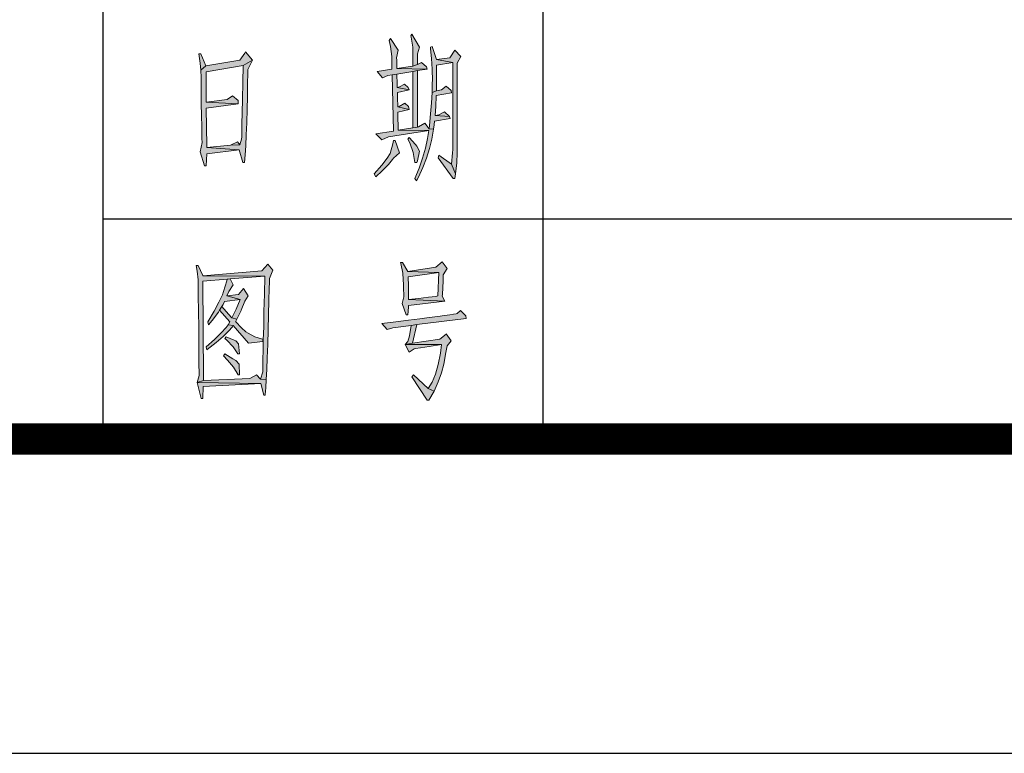
# Model space of a CAD drawing. Extents: x 937666 to 1175267, y -1371038 to -1320638.
# Drawn here: x 1120228 to 1123987, y -1371038 to -1368238 of the extents above; entities that cross this region are included whole.
import ezdxf

# ---------------------------------------------------------------- set-up
doc = ezdxf.new("R2010")
doc.units = 0
doc.header["$LTSCALE"] = 1000
doc.header["$MEASUREMENT"] = 0
doc.layers.add('A0', color=7, linetype='Continuous')

# ---------------------------------------------------------------- blocks, each defined once
blk = doc.blocks.new('gdgfdgdf')
h = blk.add_hatch(color=256)
h.paths.add_polyline_path([(361370, -109808.2), (361351.3, -109819.5), (361347.4, -109820.2), (361383.3, -109828.8), (361381.9, -109819.5)])
h.paths.add_polyline_path([(361495.6, -109836.2), (361478.3, -109846.1), (361466.4, -109847.5), (361511.6, -109851.5)])
at = {"layer": 'A0'}
h = blk.add_hatch(color=256, dxfattribs=at)
h.paths.add_polyline_path([(361348.7, -109640), (361324.1, -109603.4), (361320.1, -109609.4), (361324.1, -109628.7), (361328.1, -109660.6), (361328.7, -109700.5), (361281.5, -109707.8), (361298.8, -109728.4), (361316.1, -109721.1), (361329.4, -109718.5), (361344.7, -109716.5), (361395.2, -109707.8), (361409.9, -109705.2), (361440.4, -109700.5), (361344, -109697.9), (361344, -109688.6), (361344, -109671.9), (361343.4, -109664.6)])
h.paths.add_polyline_path([(361416.5, -109630), (361392.6, -109588.8), (361388.6, -109594.1), (361389.9, -109598.8), (361395.2, -109630), (361395.2, -109690.5), (361409.9, -109685.9), (361409.9, -109674.6), (361409.9, -109658), (361409.9, -109651.3)])
h.paths.add_polyline_path([(361423.2, -109679.2), (361409.9, -109685.9), (361395.2, -109690.5), (361344, -109697.9), (361440.4, -109700.5), (361439.1, -109692.5)], flags=17)
h.paths.add_polyline_path([(361409.9, -109733.1), (361409.9, -109705.2), (361395.2, -109707.8), (361395.2, -109886.7), (361409.9, -109884.7), (361409.9, -109828.2), (361409.9, -109776.3)])
h.paths.add_polyline_path([(361345.4, -109759), (361345.4, -109748.4), (361344.7, -109716.5), (361329.4, -109718.5), (361334.1, -109897.3), (361277.5, -109906.6), (361296.2, -109925.3), (361317.4, -109915.9), (361446.4, -109896), (361348.7, -109894.7), (361347.4, -109842.8), (361347.4, -109836.8), (361383.3, -109828.8), (361347.4, -109820.2), (361346.7, -109790.9), (361346, -109775), (361383.3, -109766.3)])
h.paths.add_polyline_path([(361368.6, -109747.7), (361352.7, -109757), (361345.4, -109759), (361383.3, -109766.3), (361380.6, -109759)], flags=17)
h.paths.add_polyline_path([(361339.4, -109927.3), (361334.1, -109927.3), (361332.1, -109937.9), (361322.8, -109969.1), (361314.1, -109983.1), (361296.8, -110005.7), (361272.2, -110033), (361277.5, -110042.9), (361297.5, -110024.3), (361318.1, -110003.7), (361330.7, -109987.8), (361333.4, -109983.8), (361352.7, -109967.1)])
h.paths.add_polyline_path([(361408.5, -109945.9), (361403.9, -109939.9), (361383.3, -109917.9), (361379.3, -109923.3), (361385.3, -109935.2), (361395.9, -109965.1), (361401.9, -109997.1), (361408.5, -109997.1), (361409.9, -109991.7), (361416.5, -109961.2)], flags=17)
h.paths.add_polyline_path([(361433.8, -109872.7), (361413.8, -109884), (361409.9, -109884.7), (361395.2, -109886.7), (361348.7, -109894.7), (361446.4, -109896), (361442.4, -109921.3), (361435.1, -109951.9), (361426.5, -109983.8), (361415.2, -110015.7), (361401.9, -110048.3), (361407.2, -110055.6), (361413.8, -110043.6), (361427.1, -110013.7), (361439.1, -109983.8), (361448.4, -109953.2), (361455.7, -109922.6), (361461.1, -109891.3), (361447.1, -109890)])
h.paths.add_polyline_path([(361514.2, -109857.4), (361511.6, -109851.5), (361466.4, -109847.5), (361468.4, -109818.9), (361469.7, -109785.6), (361469.7, -109784.3), (361518.2, -109775.7), (361516.9, -109768.3), (361500.9, -109755), (361486.3, -109766.3), (361470.4, -109769.7), (361456.4, -109774.3), (361454.4, -109807.6), (361451.7, -109842.8), (361448.4, -109880), (361447.1, -109890), (361461.1, -109891.3), (361463, -109877.4), (361464.4, -109865.4)])
h.paths.add_polyline_path([(361471, -109687.2), (361522.2, -109679.2), (361470.4, -109669.3), (361456.4, -109628), (361451.1, -109630), (361451.7, -109635.4), (361455.1, -109666.6), (361457.1, -109700.5), (361457.7, -109737.8), (361457.1, -109743.1), (361456.4, -109774.3), (361470.4, -109769.7), (361471, -109749.7), (361471, -109711.2)])
h.paths.add_polyline_path([(361547.5, -109660.6), (361528.9, -109640), (361512.9, -109664.6), (361470.4, -109669.3), (361522.2, -109679.2), (361522.2, -109685.2), (361522.2, -109744.4), (361522.2, -109796.9), (361522.2, -109842.1), (361522.2, -109879.4), (361522.2, -109910), (361522.2, -109932.6), (361522.2, -109947.9), (361522.2, -109955.8), (361521.6, -109966.5), (361518.2, -110003), (361530.9, -110033), (361534.9, -109998.4), (361536.8, -109967.1), (361536.8, -109956.5), (361536.8, -109932.6), (361536.8, -109900), (361536.8, -109859.4), (361536.8, -109810.2), (361536.8, -109765.7), (361536.8, -109721.1), (361536.8, -109693.2), (361536.8, -109681.2)])
h.paths.add_polyline_path([(361518.2, -110003), (361478.3, -109974.5), (361475.7, -109982.4), (361523.6, -110048.3), (361528.9, -110048.3), (361530.9, -110033)])
h = blk.add_hatch(color=256, dxfattribs=at)
h.paths.add_polyline_path([(360720.8, -109651.3), (360714.1, -109651.3), (360718.1, -109681.2), (360720.8, -109703.8), (360736.7, -109689.9)])
h.paths.add_polyline_path([(360855.7, -109689.2), (360885, -109671.9), (360862.4, -109645.3), (360860.4, -109650), (360845.1, -109671.9), (360736.7, -109689.9), (360720.8, -109703.8), (360720.8, -109705.8), (360721.4, -109724.5), (360721.4, -109761.7), (360722.1, -109817.5), (360722.8, -109841.5), (360723.4, -109890), (360724.1, -109920.6), (360724.7, -109933.2), (360718.1, -109963.2), (360732.7, -110008.4), (360738, -110008.4), (360739.4, -109969.8), (360843.1, -109957.2), (360739.4, -109949.2), (360739.4, -109944.5), (360738, -109824.2), (360839.1, -109810.2), (360738, -109805.6), (360737.4, -109709.2)])
h.paths.add_polyline_path([(360870.4, -109715.8), (360870.4, -109701.9), (360871, -109699.2), (360885, -109671.9), (360855.7, -109689.2), (360854.4, -109742.4), (360853.7, -109795.6), (360852.4, -109839.5), (360851.7, -109874.1), (360851.1, -109900), (360851.1, -109915.9), (360850.4, -109923.3), (360845.1, -109941.2), (360815.2, -109942.5), (360739.4, -109949.2), (360843.1, -109957.2), (360854.4, -109997.1), (360859.7, -109997.1), (360861.7, -109973.1), (360863.7, -109943.9), (360865, -109909.3), (360867, -109870.7), (360867.7, -109826.9), (360869, -109789.6), (360869.7, -109745.1)], flags=17)
h.paths.add_polyline_path([(360839.1, -109800.3), (360821.8, -109785.6), (360804.5, -109796.9), (360738, -109805.6), (360839.1, -109810.2)], flags=17)
h.paths.add_polyline_path([(360837.8, -109931.2), (360837.1, -109931.2), (360815.2, -109942.5), (360845.1, -109941.2)], flags=16)
h = blk.add_hatch(color=256, dxfattribs=at)
h.paths.add_polyline_path([(360949.4, -110339.5), (360933.4, -110320.9), (360914.8, -110341.5), (360727.3, -110358.1), (360924.1, -110358.8), (360922.8, -110415.9), (360921.5, -110471.1), (360920.8, -110519.7), (360919.5, -110560.9), (360918.8, -110595.5), (360918.1, -110622.7), (360918.1, -110643.3), (360917.5, -110656.6), (360917.5, -110663.3), (360910.8, -110686.6), (360928.8, -110687.2), (360930.8, -110655.3), (360932.1, -110618.7), (360933.4, -110576.2), (360934.8, -110529), (360936.1, -110483.1), (360936.8, -110435.2), (360938.1, -110399.3), (360938.8, -110376.7), (360938.8, -110366.1)])
h.paths.add_polyline_path([(360924.1, -110358.8), (360727.3, -110358.1), (360727.3, -110356.8), (360712.7, -110324.9), (360706, -110324.9), (360708.7, -110342.8), (360712.7, -110370.1), (360712.7, -110374.1), (360712.7, -110392), (360712.7, -110423.3), (360713.4, -110467.8), (360714, -110525), (360714, -110548.9), (360714.7, -110602.8), (360714.7, -110641.3), (360715.3, -110665.3), (360715.3, -110674.6), (360708.7, -110697.2), (360729.3, -110691.2), (360729.3, -110681.9), (360727.3, -110374.7), (360804.4, -110368.7), (360813.8, -110367.4)])
h.paths.add_polyline_path([(360803.8, -110421.9), (360809.8, -110408), (360823.7, -110386.7), (360813.8, -110367.4), (360804.4, -110368.7), (360803.1, -110374.1), (360793.1, -110408), (360789.2, -110418.6), (360778.5, -110441.9), (360763.2, -110470.5), (360742.6, -110504.4), (360745.3, -110513.7), (360756.6, -110500.4), (360776.5, -110473.1), (360779.8, -110467.1), (360787.2, -110455.8), (360791.8, -110449.2), (360796.5, -110439.2), (360846.3, -110432.6)], flags=17)
h.paths.add_polyline_path([(360870.9, -110421.3), (360856.3, -110398), (360841, -110417.3), (360803.8, -110421.9), (360846.3, -110432.6), (360833, -110463.8), (360819.7, -110491.7), (360835.7, -110495.7), (360849, -110468.5), (360849, -110467.1), (360860.3, -110437.9)], flags=17)
h.paths.add_polyline_path([(360835.7, -110495.7), (360819.7, -110491.7), (360808.4, -110479.8), (360787.2, -110455.8), (360779.8, -110467.1), (360813.1, -110504.4), (360807.8, -110513.7), (360823.1, -110516.3), (360872.3, -110572.2), (360917.5, -110566.9), (360917.5, -110559.1), (360892.2, -110551.6), (360870.9, -110540.3), (360864.3, -110535.6), (360850.3, -110523), (360831.7, -110504.4), (360831, -110503.7)], flags=17)
h.paths.add_polyline_path([(360821.1, -110519.7), (360823.1, -110516.3), (360807.8, -110513.7), (360801.1, -110522.3), (360785.2, -110539.6), (360764.5, -110560.2), (360737.3, -110583.5), (360739.9, -110593.5), (360741.3, -110592.1), (360769.2, -110570.2), (360791.8, -110550.9), (360809.1, -110533.6)], flags=17)
h.paths.add_polyline_path([(360841, -110574.2), (360831.7, -110564.9), (360826.4, -110562.2), (360801.1, -110551.6), (360797.1, -110556.9), (360803.1, -110562.9), (360823.1, -110583.5), (360838.4, -110606.1), (360843.7, -110606.1)], flags=17)
h.paths.add_polyline_path([(360842.3, -110638.7), (360831.7, -110627.4), (360822.4, -110622.1), (360797.1, -110606.1), (360793.1, -110612.1), (360805.8, -110626.1), (360824.4, -110648.7), (360839.7, -110672.6), (360843.7, -110672.6)], flags=17)
h.paths.add_polyline_path([(360928.8, -110687.2), (360910.8, -110686.6), (360897.5, -110672.6), (360876.3, -110683.9), (360729.3, -110691.2), (360708.7, -110697.2), (360911.5, -110699.9), (360921.5, -110737.1), (360925.5, -110737.1), (360925.5, -110735.1), (360927.4, -110713.8)])
h.paths.add_polyline_path([(360911.5, -110699.9), (360708.7, -110697.2), (360722, -110748.4), (360727.3, -110748.4), (360728.6, -110709.8)])
h = blk.add_hatch(color=256, dxfattribs=at)
h.paths.add_polyline_path([(361504.2, -110334.2), (361488.5, -110313.3), (361468.9, -110330.2), (361379.2, -110344.1), (361477.6, -110347.5), (361474.3, -110421.9), (361468.3, -110423.3), (361445, -110425.9), (361413.8, -110429.9), (361381.2, -110433.2), (361497.5, -110437.9), (361488.9, -110422.6), (361489.5, -110417.3), (361491.5, -110374.1), (361492.2, -110354.8)])
h.paths.add_polyline_path([(361380.5, -110360.8), (361477.6, -110347.5), (361379.2, -110344.1), (361362.6, -110314.9), (361355.9, -110314.9), (361357.2, -110318.2), (361363.9, -110349.5), (361363.9, -110350.1), (361365.2, -110386.7), (361365.9, -110393.3), (361366.5, -110424.6), (361361.2, -110445.9), (361374.5, -110481.8), (361379.8, -110481.8), (361381.2, -110457.8), (361381.2, -110451.9), (361497.5, -110437.9), (361381.2, -110433.2), (361381.2, -110426.6), (361381.2, -110389.4)])
h.paths.add_polyline_path([(361564, -110485.1), (361546.7, -110468.5), (361536.1, -110477.8), (361532.8, -110478.4), (361524.8, -110479.8), (361512.8, -110481.8), (361495.5, -110483.8), (361474.3, -110487.1), (361447.7, -110490.4), (361417.1, -110494.4), (361381.2, -110499.1), (361341.3, -110504.4), (361296.7, -110509.7), (361314, -110529), (361331.3, -110523), (361390.5, -110515.7), (361407.8, -110513), (361565.3, -110493.1)])
h.paths.add_polyline_path([(361407.8, -110513), (361390.5, -110515.7), (361384.5, -110548.3), (361379.8, -110566.9), (361370.5, -110576.2), (361394.5, -110572.2)])
h.paths.add_polyline_path([(361517.5, -110564.9), (361501.5, -110542.3), (361500.9, -110542.9), (361481.6, -110558.9), (361394.5, -110572.2), (361370.5, -110576.2), (361486.9, -110576.2), (361483.6, -110603.4), (361476.3, -110640), (361466.9, -110670.6), (361456.3, -110696.5), (361443.7, -110715.8), (361463, -110724.5), (361476.3, -110695.2), (361486.9, -110666.6), (361493.5, -110638.7), (361500.2, -110601.5), (361504.2, -110580.2)])
h.paths.add_polyline_path([(361447.7, -110582.2), (361486.9, -110576.2), (361370.5, -110576.2), (361383.8, -110600.8), (361399.8, -110589.5), (361403.8, -110588.8), (361419.7, -110586.8)])
h.paths.add_polyline_path([(361463, -110724.5), (361443.7, -110715.8), (361397.1, -110672.6), (361391.8, -110678.6), (361441, -110753.7), (361446.3, -110753.7)])
for p, q in [((360410, -110876.5), (360410, -105876.5)), ((361810, -110876.5), (361810, -107376.5)), ((365410, -110876.5), (347410, -110876.5))]:
    blk.add_line(p, q)
at = {"linetype": 'Continuous'}
blk.add_line((360410, -110176.5), (365410, -110176.5), dxfattribs=at)
blk.add_lwpolyline([(307009.7, -111876.6), (366410, -111876.6), (366410, -69876.3), (307009.7, -69876.3)], close=True)
at = {"const_width": 100}
blk.add_lwpolyline([(309509.8, -110876.5), (365410, -110876.5), (365410, -70876.3), (309509.8, -70876.3)], close=True, dxfattribs=at)
at = {"linetype": 'Continuous', "const_width": 70}
blk.add_lwpolyline([(347410, -110876.5), (365410, -110876.5), (365410, -105876.5), (347410, -105876.5)], close=True, dxfattribs=at)
at = {"const_width": 70}
blk.add_lwpolyline([(365410, -110876.5), (347410, -110876.5)], dxfattribs=at)
at = {"linetype": 'Continuous', "const_width": 70}
blk.add_lwpolyline([(347410, -110876.5), (365410, -110876.5)], dxfattribs=at)
at = {"layer": 'A0', "color": 7, "lineweight": 0}
for points in [[(361324.1, -109603.4), (361320.1, -109609.4), (361324.1, -109628.7), (361328.1, -109660.6), (361328.7, -109700.5), (361281.5, -109707.8), (361298.8, -109728.4), (361316.1, -109721.1), (361329.4, -109718.5), (361344.7, -109716.5), (361395.2, -109707.8), (361409.9, -109705.2), (361440.4, -109700.5), (361344, -109697.9), (361344, -109688.6), (361344, -109671.9), (361343.4, -109664.6), (361348.7, -109640)], [(361392.6, -109588.8), (361388.6, -109594.1), (361389.9, -109598.8), (361395.2, -109630), (361395.2, -109690.5), (361409.9, -109685.9), (361409.9, -109674.6), (361409.9, -109658), (361409.9, -109651.3), (361416.5, -109630)], [(360862.4, -109645.3), (360860.4, -109650), (360845.1, -109671.9), (360736.7, -109689.9), (360720.8, -109703.8), (360720.8, -109705.8), (360721.4, -109724.5), (360721.4, -109761.7), (360722.1, -109817.5), (360722.8, -109841.5), (360723.4, -109890), (360724.1, -109920.6), (360724.7, -109933.2), (360718.1, -109963.2), (360732.7, -110008.4), (360738, -110008.4), (360739.4, -109969.8), (360843.1, -109957.2), (360739.4, -109949.2), (360739.4, -109944.5), (360738, -109824.2), (360839.1, -109810.2), (360738, -109805.6), (360737.4, -109709.2), (360855.7, -109689.2), (360885, -109671.9)], [(361456.4, -109628), (361451.1, -109630), (361451.7, -109635.4), (361455.1, -109666.6), (361457.1, -109700.5), (361457.7, -109737.8), (361457.1, -109743.1), (361456.4, -109774.3), (361470.4, -109769.7), (361471, -109749.7), (361471, -109711.2), (361471, -109687.2), (361522.2, -109679.2), (361470.4, -109669.3)], [(361528.9, -109640), (361512.9, -109664.6), (361470.4, -109669.3), (361522.2, -109679.2), (361522.2, -109685.2), (361522.2, -109744.4), (361522.2, -109796.9), (361522.2, -109842.1), (361522.2, -109879.4), (361522.2, -109910), (361522.2, -109932.6), (361522.2, -109947.9), (361522.2, -109955.8), (361521.6, -109966.5), (361518.2, -110003), (361530.9, -110033), (361534.9, -109998.4), (361536.8, -109967.1), (361536.8, -109956.5), (361536.8, -109932.6), (361536.8, -109900), (361536.8, -109859.4), (361536.8, -109810.2), (361536.8, -109765.7), (361536.8, -109721.1), (361536.8, -109693.2), (361536.8, -109681.2), (361547.5, -109660.6)], [(360720.8, -109651.3), (360714.1, -109651.3), (360718.1, -109681.2), (360720.8, -109703.8), (360736.7, -109689.9)], [(360885, -109671.9), (360855.7, -109689.2), (360854.4, -109742.4), (360853.7, -109795.6), (360852.4, -109839.5), (360851.7, -109874.1), (360851.1, -109900), (360851.1, -109915.9), (360850.4, -109923.3), (360845.1, -109941.2), (360815.2, -109942.5), (360739.4, -109949.2), (360843.1, -109957.2), (360854.4, -109997.1), (360859.7, -109997.1), (360859.7, -109997.1), (360861.7, -109973.1), (360863.7, -109943.9), (360865, -109909.3), (360867, -109870.7), (360867.7, -109826.9), (360869, -109789.6), (360869.7, -109745.1), (360870.4, -109715.8), (360870.4, -109701.9), (360871, -109699.2)], [(361423.2, -109679.2), (361409.9, -109685.9), (361395.2, -109690.5), (361344, -109697.9), (361440.4, -109700.5), (361439.1, -109692.5)], [(361409.9, -109705.2), (361395.2, -109707.8), (361395.2, -109886.7), (361409.9, -109884.7), (361409.9, -109828.2), (361409.9, -109776.3), (361409.9, -109733.1)], [(361344.7, -109716.5), (361329.4, -109718.5), (361334.1, -109897.3), (361277.5, -109906.6), (361296.2, -109925.3), (361317.4, -109915.9), (361446.4, -109896), (361348.7, -109894.7), (361347.4, -109842.8), (361347.4, -109836.8), (361383.3, -109828.8), (361347.4, -109820.2), (361346.7, -109790.9), (361346, -109775), (361383.3, -109766.3), (361345.4, -109759), (361345.4, -109748.4)], [(361368.6, -109747.7), (361352.7, -109757), (361345.4, -109759), (361383.3, -109766.3), (361380.6, -109759)], [(361500.9, -109755), (361486.3, -109766.3), (361470.4, -109769.7), (361456.4, -109774.3), (361454.4, -109807.6), (361451.7, -109842.8), (361448.4, -109880), (361447.1, -109890), (361461.1, -109891.3), (361463, -109877.4), (361464.4, -109865.4), (361514.2, -109857.4), (361511.6, -109851.5), (361466.4, -109847.5), (361468.4, -109818.9), (361469.7, -109785.6), (361469.7, -109784.3), (361518.2, -109775.7), (361516.9, -109768.3)], [(360821.8, -109785.6), (360804.5, -109796.9), (360738, -109805.6), (360839.1, -109810.2), (360839.1, -109800.3)], [(361370, -109808.2), (361351.3, -109819.5), (361347.4, -109820.2), (361383.3, -109828.8), (361381.9, -109819.5)], [(361495.6, -109836.2), (361478.3, -109846.1), (361466.4, -109847.5), (361511.6, -109851.5)], [(361433.8, -109872.7), (361413.8, -109884), (361409.9, -109884.7), (361395.2, -109886.7), (361348.7, -109894.7), (361446.4, -109896), (361442.4, -109921.3), (361435.1, -109951.9), (361426.5, -109983.8), (361415.2, -110015.7), (361401.9, -110048.3), (361407.2, -110055.6), (361413.8, -110043.6), (361427.1, -110013.7), (361439.1, -109983.8), (361448.4, -109953.2), (361455.7, -109922.6), (361461.1, -109891.3), (361447.1, -109890)], [(361339.4, -109927.3), (361334.1, -109927.3), (361332.1, -109937.9), (361322.8, -109969.1), (361314.1, -109983.1), (361296.8, -110005.7), (361272.2, -110033), (361277.5, -110042.9), (361297.5, -110024.3), (361318.1, -110003.7), (361330.7, -109987.8), (361333.4, -109983.8), (361352.7, -109967.1)], [(361383.3, -109917.9), (361379.3, -109923.3), (361385.3, -109935.2), (361395.9, -109965.1), (361401.9, -109997.1), (361408.5, -109997.1), (361409.9, -109991.7), (361416.5, -109961.2), (361408.5, -109945.9), (361403.9, -109939.9)], [(360837.8, -109931.2), (360837.1, -109931.2), (360815.2, -109942.5), (360845.1, -109941.2)], [(361478.3, -109974.5), (361475.7, -109982.4), (361523.6, -110048.3), (361528.9, -110048.3), (361530.9, -110033), (361518.2, -110003)], [(360712.7, -110324.9), (360706, -110324.9), (360708.7, -110342.8), (360712.7, -110370.1), (360712.7, -110374.1), (360712.7, -110392), (360712.7, -110423.3), (360713.4, -110467.8), (360714, -110525), (360714, -110548.9), (360714.7, -110602.8), (360714.7, -110641.3), (360715.3, -110665.3), (360715.3, -110674.6), (360708.7, -110697.2), (360729.3, -110691.2), (360729.3, -110681.9), (360727.3, -110374.7), (360804.4, -110368.7), (360813.8, -110367.4), (360924.1, -110358.8), (360727.3, -110358.1), (360727.3, -110356.8)], [(360933.4, -110320.9), (360933.4, -110320.9), (360914.8, -110341.5), (360727.3, -110358.1), (360924.1, -110358.8), (360922.8, -110415.9), (360921.5, -110471.1), (360920.8, -110519.7), (360919.5, -110560.9), (360918.8, -110595.5), (360918.1, -110622.7), (360918.1, -110643.3), (360917.5, -110656.6), (360917.5, -110663.3), (360910.8, -110686.6), (360928.8, -110687.2), (360930.8, -110655.3), (360932.1, -110618.7), (360933.4, -110576.2), (360934.8, -110529), (360936.1, -110483.1), (360936.8, -110435.2), (360938.1, -110399.3), (360938.8, -110376.7), (360938.8, -110366.1), (360949.4, -110339.5)], [(361362.6, -110314.9), (361355.9, -110314.9), (361357.2, -110318.2), (361363.9, -110349.5), (361363.9, -110350.1), (361365.2, -110386.7), (361365.9, -110393.3), (361366.5, -110424.6), (361361.2, -110445.9), (361374.5, -110481.8), (361379.8, -110481.8), (361381.2, -110457.8), (361381.2, -110451.9), (361497.5, -110437.9), (361381.2, -110433.2), (361381.2, -110426.6), (361381.2, -110389.4), (361380.5, -110360.8), (361477.6, -110347.5), (361379.2, -110344.1)], [(361488.2, -110312.9), (361488.2, -110313.6), (361468.9, -110330.2), (361379.2, -110344.1), (361477.6, -110347.5), (361474.3, -110421.9), (361468.3, -110423.3), (361445, -110425.9), (361413.8, -110429.9), (361381.2, -110433.2), (361497.5, -110437.9), (361488.9, -110422.6), (361489.5, -110417.3), (361491.5, -110374.1), (361492.2, -110354.8), (361504.2, -110334.2)], [(360813.8, -110367.4), (360804.4, -110368.7), (360803.1, -110374.1), (360793.1, -110408), (360789.2, -110418.6), (360778.5, -110441.9), (360763.2, -110470.5), (360742.6, -110504.4), (360745.3, -110513.7), (360756.6, -110500.4), (360776.5, -110473.1), (360779.8, -110467.1), (360787.2, -110455.8), (360791.8, -110449.2), (360796.5, -110439.2), (360846.3, -110432.6), (360803.8, -110421.9), (360809.8, -110408), (360823.7, -110386.7)], [(360856.3, -110398), (360841, -110417.3), (360803.8, -110421.9), (360846.3, -110432.6), (360833, -110463.8), (360819.7, -110491.7), (360835.7, -110495.7), (360849, -110468.5), (360849, -110467.1), (360860.3, -110437.9), (360870.9, -110421.3)], [(360787.2, -110455.8), (360779.8, -110467.1), (360813.1, -110504.4), (360807.8, -110513.7), (360823.1, -110516.3), (360872.3, -110572.2), (360917.5, -110566.9), (360917.5, -110558.9), (360916.8, -110558.9), (360892.2, -110551.6), (360870.9, -110540.3), (360864.3, -110535.6), (360850.3, -110523), (360831.7, -110504.4), (360831, -110503.7), (360835.7, -110495.7), (360819.7, -110491.7), (360808.4, -110479.8)], [(361546.7, -110468.5), (361536.1, -110477.8), (361536.1, -110477.8), (361532.8, -110478.4), (361524.8, -110479.8), (361512.8, -110481.8), (361495.5, -110483.8), (361474.3, -110487.1), (361447.7, -110490.4), (361417.1, -110494.4), (361381.2, -110499.1), (361341.3, -110504.4), (361296.7, -110509.7), (361314, -110529), (361331.3, -110523), (361390.5, -110515.7), (361407.8, -110513), (361565.3, -110493.1), (361564, -110485.1)], [(360807.8, -110513.7), (360801.1, -110522.3), (360785.2, -110539.6), (360764.5, -110560.2), (360737.3, -110583.5), (360739.9, -110593.5), (360741.3, -110592.1), (360769.2, -110570.2), (360791.8, -110550.9), (360809.1, -110533.6), (360821.1, -110519.7), (360823.1, -110516.3)], [(361407.8, -110513), (361390.5, -110515.7), (361384.5, -110548.3), (361379.8, -110566.9), (361370.5, -110576.2), (361394.5, -110572.2)], [(360801.1, -110551.6), (360797.1, -110556.9), (360803.1, -110562.9), (360823.1, -110583.5), (360838.4, -110606.1), (360843.7, -110606.1), (360841, -110574.2), (360831.7, -110564.9), (360826.4, -110562.2)], [(361501.5, -110542.3), (361500.9, -110542.9), (361481.6, -110558.9), (361394.5, -110572.2), (361370.5, -110576.2), (361486.9, -110576.2), (361483.6, -110603.4), (361476.3, -110640), (361466.9, -110670.6), (361456.3, -110696.5), (361443.7, -110715.8), (361463, -110724.5), (361476.3, -110695.2), (361486.9, -110666.6), (361493.5, -110638.7), (361500.2, -110601.5), (361504.2, -110580.2), (361517.5, -110564.9)], [(361370.5, -110576.2), (361383.8, -110600.8), (361399.8, -110589.5), (361403.8, -110588.8), (361419.7, -110586.8), (361447.7, -110582.2), (361486.9, -110576.2)], [(360797.1, -110606.1), (360793.1, -110612.1), (360805.8, -110626.1), (360824.4, -110648.7), (360839.7, -110672.6), (360843.7, -110672.6), (360843.7, -110672.6), (360842.3, -110638.7), (360831.7, -110627.4), (360822.4, -110622.1)], [(360897.5, -110672.6), (360876.3, -110683.9), (360729.3, -110691.2), (360708.7, -110697.2), (360911.5, -110699.9), (360921.5, -110737.1), (360925.5, -110737.1), (360925.5, -110735.1), (360927.4, -110713.8), (360928.8, -110687.2), (360910.8, -110686.6)], [(361397.1, -110672.6), (361391.8, -110678.6), (361441, -110753.7), (361446.3, -110753.7), (361463, -110724.5), (361443.7, -110715.8)], [(360708.7, -110697.2), (360722, -110748.4), (360727.3, -110748.4), (360728.6, -110709.8), (360911.5, -110699.9)]]:
    blk.add_lwpolyline(points, close=True, dxfattribs=at)

msp = doc.modelspace()

# ---------------------------------------------------------------- block references
at = {"color": 1, "xscale": 1.2, "yscale": 1.2, "zscale": 1.2}
msp.add_blockref('gdgfdgdf', (688054.5, -1236786.47), dxfattribs=at)

doc.saveas('drawing.dxf')
